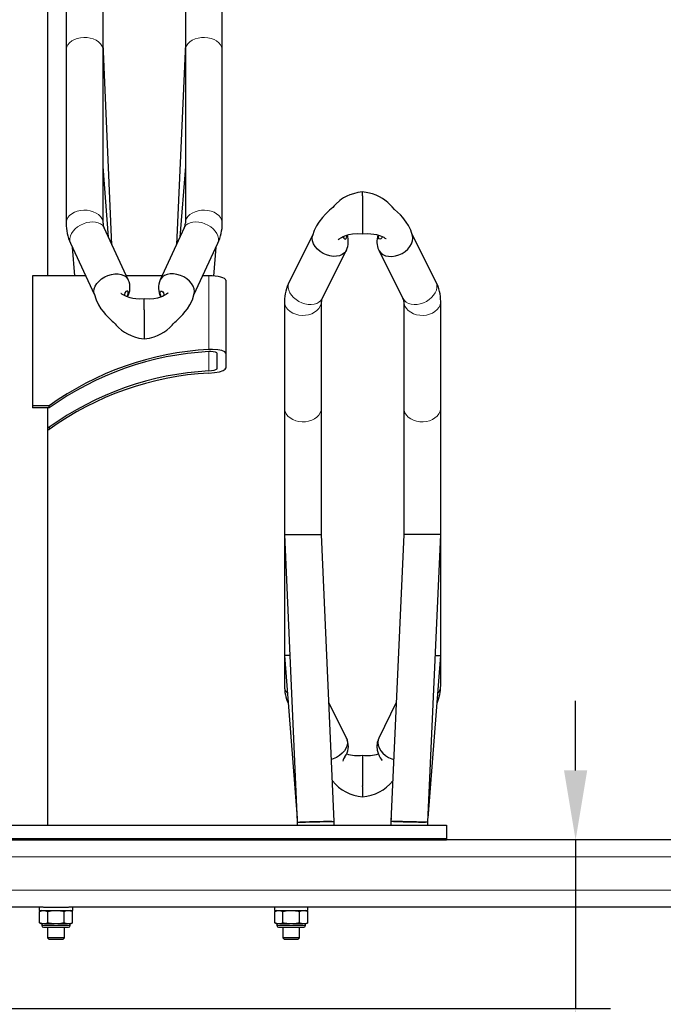
# Model space of a CAD drawing. Units: millimetres. Extents: x 0 to 29856, y -25010 to 6506.
# Drawn here: x 3965 to 4348, y -24220 to -23634 of the extents above; entities that cross this region are included whole.
import ezdxf

# ---------------------------------------------------------------- set-up
doc = ezdxf.new("R2010")
doc.units = ezdxf.units.MM
doc.header["$LTSCALE"] = 50
for name, color, linetype in [('VELOPA-DIM', 2, 'Continuous'), ('VELOPA-FIG15', 3, 'Continuous'), ('VELOPA-FIG25', 4, 'Continuous')]:
    doc.layers.add(name, color=color, linetype=linetype)
doc.styles.add('2-5TXT', font='arial.ttf')
doc.dimstyles.new('VELOPA-drukwerk', dxfattribs={"dimscale": 0, "dimtxt": 2.5, "dimasz": 2, "dimexe": 1, "dimexo": 1, "dimgap": 1, "dimtad": 1, "dimdec": 0, "dimdsep": 46, "dimtxsty": '2-5TXT', "dimcen": 8, "dimadec": 1, "dimazin": 0, "dimtfac": 1, "dimtdec": 0, "dimtmove": 0, "dimatfit": 3, "dimfxl": 0, "dimtolj": 1, "dimtzin": 0, "dimarcsym": 0})

# ---------------------------------------------------------------- blocks, each defined once
blk = doc.blocks.new('*D126')
at = {"layer": 'DEFPOINTS', "color": 0, "ltscale": 4}
for p in [(4976.92, -24122.48), (1865.71, -24222.85), (4296.21, -24222.85)]:
    blk.add_point(p, dxfattribs=at)
at = {"layer": 'VELOPA-DIM', "color": 0, "lineweight": -2, "ltscale": 4}
for p, q in [((4296.21, -24081.05), (4296.21, -24039.61)), ((4956.2, -24122.48), (4275.5, -24122.48)), ((4296.21, -24122.48), (4296.21, -24222.85)), ((1886.43, -24222.85), (4316.93, -24222.85)), ((4296.21, -24264.28), (4296.21, -24464.15))]:
    blk.add_line(p, q, dxfattribs=at)
at = {"layer": 'VELOPA-DIM', "color": 0, "ltscale": 4}
for points in [[(4289.31, -24081.05), (4303.12, -24081.05), (4296.21, -24122.48)], [(4289.31, -24264.28), (4303.12, -24264.28), (4296.21, -24222.85)]]:
    blk.add_solid(points, dxfattribs=at)
at = {"layer": 'VELOPA-DIM', "color": 0, "ltscale": 4, "insert": (4222.61, -24388.74), "char_height": 51.792, "attachment_point": 2, "rotation": 90, "style": '2-5TXT'}
blk.add_mtext('\\A1;100', dxfattribs=at)
blk = doc.blocks.new('*D131')
at = {"layer": 'DEFPOINTS', "color": 0, "ltscale": 4}
for p in [(4039.42, -23085.23), (4039.42, -23435.68), (3664.42, -23736.59)]:
    blk.add_point(p, dxfattribs=at)
at = {"layer": 'VELOPA-DIM', "color": 0, "lineweight": -2, "ltscale": 4}
for p, q in [((3664.42, -23715.87), (3664.42, -23064.51)), ((4039.42, -23414.96), (4039.42, -23064.51)), ((3705.85, -23085.23), (3997.99, -23085.23))]:
    blk.add_line(p, q, dxfattribs=at)
at = {"layer": 'VELOPA-DIM', "color": 0, "ltscale": 4}
for points in [[(3705.85, -23078.32), (3705.85, -23092.13), (3664.42, -23085.23)], [(3997.99, -23078.32), (3997.99, -23092.13), (4039.42, -23085.23)]]:
    blk.add_solid(points, dxfattribs=at)
at = {"layer": 'VELOPA-DIM', "color": 0, "ltscale": 4, "insert": (3851.92, -23011.59), "char_height": 51.792, "attachment_point": 2, "style": '2-5TXT'}
blk.add_mtext('\\A1;375', dxfattribs=at)
blk = doc.blocks.new('*D132')
at = {"layer": 'DEFPOINTS', "color": 0, "ltscale": 4}
for p in [(4414.42, -23085.23), (4039.42, -23308.68), (4414.42, -23736.59)]:
    blk.add_point(p, dxfattribs=at)
at = {"layer": 'VELOPA-DIM', "color": 0, "lineweight": -2, "ltscale": 4}
for p, q in [((4039.42, -23287.96), (4039.42, -23064.51)), ((4414.42, -23715.87), (4414.42, -23064.51)), ((4080.85, -23085.23), (4372.99, -23085.23))]:
    blk.add_line(p, q, dxfattribs=at)
at = {"layer": 'VELOPA-DIM', "color": 0, "ltscale": 4}
for points in [[(4080.85, -23078.32), (4080.85, -23092.13), (4039.42, -23085.23)], [(4372.99, -23078.32), (4372.99, -23092.13), (4414.42, -23085.23)]]:
    blk.add_solid(points, dxfattribs=at)
at = {"layer": 'VELOPA-DIM', "color": 0, "ltscale": 4, "insert": (4226.92, -23011.59), "char_height": 51.792, "attachment_point": 2, "style": '2-5TXT'}
blk.add_mtext('\\A1;375', dxfattribs=at)

msp = doc.modelspace()

# ---------------------------------------------------------------- linework, layer by layer
at = {"layer": 'VELOPA-FIG15', "linetype": 'Continuous', "lineweight": 0}
for p, q in [((4077.92, -23786.62), (4077.92, -23830.4)), ((4077.92, -23831.67), (4077.92, -23843.18)), ((4976.92, -24132.48), (2106.92, -24132.48)), ((4976.92, -24152.48), (2106.92, -24152.48)), ((3978.46, -24173.48), (3995.39, -24173.48)), ((4118.46, -24173.48), (4135.39, -24173.48))]:
    msp.add_line(p, q, dxfattribs=at)
at = {"layer": 'VELOPA-FIG15', "linetype": 'Continuous', "lineweight": 0, "flags": 128}
for points in [[(4014.92, -23652.32), (4014.74, -23650.94), (4014.22, -23649.6), (4013.36, -23648.35), (4012.2, -23647.22), (4010.78, -23646.26), (4009.13, -23645.5), (4007.32, -23644.95), (4005.4, -23644.64), (4003.43, -23644.58), (4001.47, -23644.77), (3999.6, -23645.2), (3997.86, -23645.85), (3996.32, -23646.72), (3995.02, -23647.77), (3994.01, -23648.96), (3993.32, -23650.26), (3992.96, -23651.63), (3992.92, -23652.32)], [(4063.92, -23652.32), (4064.1, -23650.94), (4064.62, -23649.6), (4065.48, -23648.35), (4066.64, -23647.22), (4068.06, -23646.26), (4069.71, -23645.5), (4071.52, -23644.95), (4073.44, -23644.64), (4075.41, -23644.58), (4077.37, -23644.77), (4079.24, -23645.2), (4080.98, -23645.85), (4082.52, -23646.72), (4083.82, -23647.77), (4084.83, -23648.96), (4085.52, -23650.26), (4085.88, -23651.63), (4085.92, -23652.32)], [(4014.92, -23755.21), (4014.74, -23753.82), (4014.22, -23752.48), (4013.36, -23751.23), (4012.2, -23750.11), (4010.78, -23749.15), (4009.13, -23748.38), (4007.32, -23747.83), (4005.4, -23747.53), (4003.43, -23747.46), (4001.47, -23747.65), (3999.6, -23748.08), (3997.86, -23748.74), (3996.32, -23749.6), (3995.02, -23750.65), (3994.01, -23751.84), (3993.32, -23753.15), (3992.96, -23754.51), (3992.92, -23755.21)], [(4063.92, -23755.21), (4064.1, -23753.82), (4064.62, -23752.48), (4065.48, -23751.23), (4066.64, -23750.11), (4068.06, -23749.15), (4069.71, -23748.38), (4071.52, -23747.83), (4073.44, -23747.53), (4075.41, -23747.46), (4077.37, -23747.65), (4079.24, -23748.08), (4080.98, -23748.74), (4082.52, -23749.6), (4083.82, -23750.65), (4084.83, -23751.84), (4085.52, -23753.15), (4085.88, -23754.51), (4085.92, -23755.21)], [(4015.55, -23757.89), (4015.35, -23757.51), (4014.54, -23756.45), (4013.44, -23755.58), (4012.09, -23754.94), (4010.52, -23754.54), (4008.8, -23754.39), (4006.97, -23754.51), (4005.1, -23754.88), (4003.25, -23755.5), (4001.46, -23756.35), (3999.81, -23757.39), (3998.35, -23758.6), (3997.12, -23759.93), (3996.16, -23761.35), (3995.5, -23762.81), (3995.16, -23764.25), (3995.16, -23765.64), (3995.5, -23766.93), (3995.59, -23767.14)], [(4063.29, -23757.89), (4063.49, -23757.51), (4064.3, -23756.45), (4065.4, -23755.58), (4066.75, -23754.94), (4068.32, -23754.54), (4070.04, -23754.39), (4071.87, -23754.51), (4073.74, -23754.88), (4075.6, -23755.5), (4077.38, -23756.35), (4079.03, -23757.39), (4080.49, -23758.6), (4081.72, -23759.93), (4082.69, -23761.35), (4083.34, -23762.81), (4083.68, -23764.25), (4083.68, -23765.64), (4083.34, -23766.93), (4083.25, -23767.14)], [(4125.74, -23790.12), (4125.5, -23790.66), (4125.16, -23792.05), (4125.16, -23793.54), (4125.5, -23795.08), (4126.16, -23796.61), (4127.12, -23798.1), (4128.35, -23799.49), (4129.81, -23800.73), (4131.46, -23801.79), (4133.25, -23802.64), (4135.1, -23803.24), (4136.97, -23803.57), (4138.8, -23803.63), (4140.52, -23803.42), (4142.09, -23802.94), (4143.44, -23802.2), (4144.54, -23801.24), (4145.35, -23800.07), (4145.41, -23799.97)], [(4213.1, -23790.12), (4213.34, -23790.66), (4213.68, -23792.05), (4213.68, -23793.54), (4213.34, -23795.08), (4212.69, -23796.61), (4211.72, -23798.1), (4210.49, -23799.49), (4209.03, -23800.73), (4207.38, -23801.79), (4205.6, -23802.64), (4203.74, -23803.24), (4201.87, -23803.57), (4200.04, -23803.63), (4198.32, -23803.42), (4196.75, -23802.94), (4195.4, -23802.2), (4194.3, -23801.24), (4193.49, -23800.07), (4193.44, -23799.97)], [(4122.92, -23801.77), (4122.96, -23802.55), (4123.32, -23804.01), (4124.01, -23805.41), (4125.02, -23806.68), (4126.32, -23807.8), (4127.86, -23808.73), (4129.6, -23809.44), (4131.47, -23809.9), (4133.43, -23810.1), (4135.4, -23810.03), (4137.32, -23809.7), (4139.13, -23809.11), (4140.78, -23808.29), (4142.2, -23807.27), (4143.36, -23806.06), (4144.22, -23804.72), (4144.74, -23803.29), (4144.92, -23801.8), (4144.92, -23801.8)], [(4215.92, -23801.81), (4215.88, -23802.55), (4215.52, -23804.01), (4214.83, -23805.41), (4213.82, -23806.68), (4212.52, -23807.8), (4210.98, -23808.73), (4209.24, -23809.44), (4207.37, -23809.9), (4205.41, -23810.1), (4203.44, -23810.03), (4201.52, -23809.7), (4199.71, -23809.11), (4198.06, -23808.29), (4196.64, -23807.27), (4195.48, -23806.06), (4194.62, -23804.72), (4194.1, -23803.29), (4193.92, -23801.8)], [(4122.92, -23865.21), (4122.96, -23865.95), (4123.32, -23867.42), (4124.01, -23868.81), (4125.02, -23870.09), (4126.32, -23871.21), (4127.86, -23872.14), (4129.6, -23872.84), (4131.47, -23873.3), (4133.43, -23873.5), (4135.4, -23873.43), (4137.32, -23873.1), (4139.13, -23872.52), (4140.78, -23871.7), (4142.2, -23870.67), (4143.36, -23869.47), (4144.22, -23868.13), (4144.74, -23866.69), (4144.92, -23865.21)], [(4215.92, -23865.21), (4215.88, -23865.95), (4215.52, -23867.42), (4214.83, -23868.81), (4213.82, -23870.09), (4212.52, -23871.21), (4210.98, -23872.14), (4209.24, -23872.84), (4207.37, -23873.3), (4205.41, -23873.5), (4203.44, -23873.43), (4201.52, -23873.1), (4199.71, -23872.52), (4198.06, -23871.7), (4196.64, -23870.67), (4195.48, -23869.47), (4194.62, -23868.13), (4194.1, -23866.69), (4193.92, -23865.21), (4193.92, -23865.21)]]:
    msp.add_lwpolyline(points, dxfattribs=at)
at = {"layer": 'VELOPA-FIG15', "linetype": 'Continuous', "lineweight": 0}
for centre, start, end in [((4129.66, -24030.49), 180.93643, 222.03603), ((4209.18, -24030.49), 317.96397, 359.06357)]:
    msp.add_arc(centre, 6.74, start, end, dxfattribs=at)
at = {"layer": 'VELOPA-FIG25', "linetype": 'Continuous', "lineweight": 30}
for p, q in [((3982.07, -23786.62), (3982.07, -23293.44)), ((3992.92, -23620.9), (3992.92, -23652.32)), ((4014.92, -23652.32), (4014.92, -23620.9)), ((4063.92, -23620.9), (4063.92, -23652.32)), ((4085.92, -23652.32), (4085.92, -23620.9)), ((4020.26, -23768.05), (4014.92, -23648.34)), ((4063.92, -23648.34), (4058.58, -23768.05)), ((3992.92, -23652.32), (3992.92, -23755.21)), ((4014.92, -23755.21), (4014.92, -23652.32)), ((4063.92, -23652.32), (4063.92, -23755.21)), ((4085.92, -23755.21), (4085.92, -23652.32)), ((4018.2, -23763.61), (4014.92, -23721.45)), ((4063.92, -23721.45), (4060.64, -23763.61)), ((4169.42, -23738.61), (4169.42, -23736.59)), ((4169.42, -23739.02), (4169.42, -23738.61)), ((4169.42, -23739.02), (4169.42, -23755.22)), ((4169.42, -23755.22), (4169.42, -23755.53)), ((4169.42, -23755.53), (4169.42, -23761.58)), ((4029.9, -23788.86), (4015.55, -23757.89)), ((4063.29, -23757.89), (4048.94, -23788.86)), ((4139.94, -23761.76), (4125.74, -23790.12)), ((4158.3, -23763.46), (4158.23, -23762.97)), ((4213.1, -23790.12), (4198.88, -23761.72)), ((3995.59, -23767.14), (4009.86, -23797.94)), ((4068.98, -23797.94), (4083.25, -23767.14)), ((3996.65, -23769.44), (3997.99, -23786.62)), ((4080.84, -23786.73), (4082.19, -23769.44)), ((4145.41, -23799.97), (4159.76, -23771.33)), ((4179.09, -23771.33), (4193.44, -23799.97)), ((4004.61, -23786.62), (3972.92, -23786.62)), ((3972.92, -23786.62), (3972.92, -23863.96)), ((4049.98, -23786.62), (4028.86, -23786.62)), ((4077.92, -23786.62), (4074.23, -23786.62)), ((4087.92, -23789.17), (4087.92, -23832.68)), ((4039.42, -23806.49), (4039.42, -23800.34)), ((4122.92, -23801.8), (4122.92, -23865.21)), ((4144.92, -23865.21), (4144.92, -23801.8)), ((4193.92, -23801.8), (4193.92, -23865.21)), ((4215.92, -23865.21), (4215.92, -23801.8)), ((4039.42, -23806.78), (4039.42, -23806.49)), ((4039.42, -23806.78), (4039.42, -23821.9)), ((4039.42, -23821.9), (4039.42, -23822.3)), ((4039.42, -23822.3), (4039.42, -23824.08)), ((4082.92, -23841.7), (4082.92, -23832.75)), ((4087.92, -23832.68), (4087.92, -23841.63)), ((3982.92, -23863.96), (3972.92, -23863.96)), ((3972.92, -23863.96), (3972.92, -23865.23)), ((3982.92, -23865.23), (3972.92, -23865.23)), ((3982.07, -24113.68), (3982.07, -23865.23)), ((3982.92, -23865.23), (3982.92, -23863.96)), ((4122.92, -23865.21), (4122.92, -23940.68)), ((4144.92, -23940.68), (4144.92, -23865.21)), ((4193.92, -23865.21), (4193.92, -23940.68)), ((4215.92, -23940.68), (4215.92, -23865.21)), ((3982.07, -23876.74), (3982.92, -23876.74)), ((3982.07, -23878.02), (3982.92, -23878.02)), ((3982.92, -23876.74), (3982.92, -23878.02)), ((4122.92, -23940.68), (4122.92, -24012.68)), ((4122.92, -23940.68), (4130.55, -24111.92)), ((4122.92, -23940.68), (4144.92, -23940.68)), ((4152.52, -24111.43), (4144.92, -23940.68)), ((4193.92, -23940.68), (4186.32, -24111.43)), ((4215.92, -23940.68), (4193.92, -23940.68)), ((4208.3, -24111.92), (4215.92, -23940.68)), ((4215.92, -24012.68), (4215.92, -23940.68)), ((4122.92, -24012.68), (4122.92, -24030.6)), ((4126.13, -24012.68), (4122.92, -24012.68)), ((4122.92, -24012.69), (4130.44, -24109.43)), ((4208.41, -24109.43), (4215.92, -24012.69)), ((4212.71, -24012.68), (4215.92, -24012.68)), ((4215.92, -24030.6), (4215.92, -24012.68)), ((4159.79, -24061.85), (4149.37, -24040.64)), ((4189.47, -24040.64), (4179.05, -24061.85)), ((4160.02, -24062.5), (4159.83, -24061.93)), ((4179.01, -24061.93), (4178.81, -24062.53)), ((4169.42, -24072.02), (4169.42, -24073.98)), ((4169.42, -24073.98), (4169.42, -24074.39)), ((4169.42, -24074.39), (4169.42, -24090.34)), ((4169.42, -24090.64), (4169.42, -24090.34)), ((4169.42, -24090.64), (4169.42, -24096.72)), ((3614.42, -24113.68), (4219.42, -24113.68)), ((4130.55, -24111.92), (4130.55, -24113.68)), ((4152.58, -24111.25), (4152.43, -24109.43)), ((4152.52, -24113.68), (4152.52, -24111.43)), ((4152.58, -24113.68), (4152.58, -24111.25)), ((4186.41, -24109.43), (4186.26, -24111.25)), ((4186.26, -24111.25), (4186.26, -24113.68)), ((4186.32, -24111.43), (4186.32, -24113.68)), ((4208.3, -24113.68), (4208.3, -24111.92)), ((4219.42, -24113.68), (4219.42, -24121.68)), ((3614.42, -24121.68), (4219.42, -24121.68)), ((3614.42, -24122.48), (4219.42, -24122.48)), ((4219.42, -24121.68), (4219.42, -24122.48)), ((4364.42, -24122.48), (4219.42, -24122.48)), ((3979.32, -24162.48), (3714.52, -24162.48)), ((3976.92, -24162.48), (3976.92, -24164.48)), ((3976.92, -24164.48), (3986.92, -24164.48)), ((3978.36, -24164.48), (3977.11, -24165.1)), ((3977.11, -24171.85), (3977.11, -24165.1)), ((3979.42, -24162.48), (3986.92, -24162.48)), ((3982.01, -24171.85), (3982.01, -24165.1)), ((3986.92, -24162.48), (3994.42, -24162.48)), ((3986.92, -24164.48), (3996.92, -24164.48)), ((3991.83, -24171.85), (3991.83, -24165.1)), ((4449.32, -24162.48), (3994.52, -24162.48)), ((3996.74, -24165.1), (3995.49, -24164.48)), ((3996.74, -24171.85), (3996.74, -24165.1)), ((3996.92, -24164.48), (3996.92, -24162.48)), ((4116.92, -24162.48), (4116.92, -24164.48)), ((4116.92, -24164.48), (4126.92, -24164.48)), ((4118.36, -24164.48), (4117.11, -24165.1)), ((4117.11, -24171.85), (4117.11, -24165.1)), ((4122.01, -24171.85), (4122.01, -24165.1)), ((4126.92, -24164.48), (4136.92, -24164.48)), ((4131.83, -24171.85), (4131.83, -24165.1)), ((4136.74, -24165.1), (4135.49, -24164.48)), ((4136.74, -24171.85), (4136.74, -24165.1)), ((4136.92, -24164.48), (4136.92, -24162.48)), ((3977.11, -24171.85), (3978.36, -24172.48)), ((3978.36, -24172.48), (3979.03, -24172.48)), ((3978.46, -24172.48), (3978.46, -24173.48)), ((3980.09, -24172.48), (3979.03, -24172.48)), ((3980.09, -24172.48), (3985.87, -24172.48)), ((3987.97, -24172.48), (3985.87, -24172.48)), ((3987.97, -24172.48), (3993.76, -24172.48)), ((3994.81, -24172.48), (3993.76, -24172.48)), ((3994.81, -24172.48), (3995.49, -24172.48)), ((3995.39, -24173.48), (3995.39, -24172.48)), ((3995.49, -24172.48), (3996.74, -24171.85)), ((4117.11, -24171.85), (4118.36, -24172.48)), ((4118.36, -24172.48), (4119.03, -24172.48)), ((4118.46, -24172.48), (4118.46, -24173.48)), ((4120.09, -24172.48), (4119.03, -24172.48)), ((4120.09, -24172.48), (4125.87, -24172.48)), ((4127.97, -24172.48), (4125.87, -24172.48)), ((4127.97, -24172.48), (4133.76, -24172.48)), ((4134.81, -24172.48), (4133.76, -24172.48)), ((4134.81, -24172.48), (4135.49, -24172.48)), ((4135.39, -24173.48), (4135.39, -24172.48)), ((4135.49, -24172.48), (4136.74, -24171.85)), ((3979.46, -24174.48), (3994.39, -24174.48)), ((3981.92, -24174.48), (3981.92, -24180.68)), ((3991.92, -24180.68), (3991.92, -24174.48)), ((4119.46, -24174.48), (4134.39, -24174.48)), ((4121.92, -24174.48), (4121.92, -24180.68)), ((4131.92, -24180.68), (4131.92, -24174.48)), ((3981.92, -24180.68), (3982.92, -24181.68)), ((3991.92, -24180.68), (3981.92, -24180.68)), ((3990.92, -24181.68), (3982.92, -24181.68)), ((3990.92, -24181.68), (3991.92, -24180.68)), ((4121.92, -24180.68), (4122.92, -24181.68)), ((4131.92, -24180.68), (4121.92, -24180.68)), ((4130.92, -24181.68), (4122.92, -24181.68)), ((4130.92, -24181.68), (4131.92, -24180.68))]:
    msp.add_line(p, q, dxfattribs=at)
at = {"layer": 'VELOPA-FIG25', "linetype": 'Continuous', "lineweight": 30, "flags": 128}
for points in [[(4169.42, -23736.59), (4166.5, -23737.03), (4163.97, -23737.65), (4161.81, -23738.38), (4160.02, -23739.15), (4158.15, -23740.14), (4156.8, -23740.98), (4155.85, -23741.66), (4153.41, -23743.79), (4152.43, -23744.85), (4151.61, -23745.82), (4150.74, -23746.64), (4149.73, -23747.53), (4148.61, -23748.57), (4147.29, -23749.88), (4145.54, -23751.82), (4143.45, -23754.52), (4141.98, -23756.81), (4140.64, -23759.56), (4139.62, -23762.8)], [(4199.22, -23762.8), (4198.1, -23759.31), (4196.74, -23756.61), (4195.44, -23754.58), (4194.39, -23753.15), (4193.32, -23751.82), (4191.94, -23750.3), (4190.26, -23748.65), (4188.47, -23747.06), (4186.97, -23745.49), (4185.65, -23744.02), (4184.46, -23742.88), (4183.52, -23742.08), (4182.67, -23741.43), (4181.34, -23740.53), (4179.42, -23739.45), (4177.56, -23738.6), (4175.28, -23737.78), (4172.57, -23737.07), (4169.42, -23736.59)], [(4159.76, -23771.23), (4159.57, -23771.66), (4158.61, -23772.89), (4157.31, -23773.87), (4155.73, -23774.56), (4153.92, -23774.94), (4151.96, -23774.99), (4149.92, -23774.71), (4147.88, -23774.11), (4145.92, -23773.21), (4144.11, -23772.06), (4142.53, -23770.68), (4141.23, -23769.14), (4140.27, -23767.5), (4139.67, -23765.81), (4139.47, -23764.15), (4139.65, -23762.76)], [(4154.91, -23765), (4154.96, -23764.98), (4155.42, -23764.58), (4156.8, -23763.65), (4157.9, -23763.1), (4159.35, -23762.53), (4161.21, -23762.01), (4163.5, -23761.62), (4166.23, -23761.44), (4169.42, -23761.58)], [(4157.77, -23763.17), (4157.82, -23763.44), (4158.16, -23764.12), (4158.65, -23764.54), (4159.28, -23764.66), (4159.71, -23764.41), (4159.94, -23763.81), (4159.97, -23763.46)], [(4159.97, -23763.46), (4159.87, -23762.6), (4159.81, -23762.41)], [(4169.42, -23761.58), (4172.07, -23761.44), (4174.33, -23761.52), (4176.2, -23761.74), (4177.71, -23762.03), (4180.05, -23762.74), (4181.98, -23763.62), (4182.73, -23764.07), (4183.2, -23764.37), (4183.41, -23764.42)], [(4181.08, -23763.21), (4180.79, -23763.95), (4180.35, -23764.45), (4179.74, -23764.67), (4179.23, -23764.52), (4178.93, -23763.97), (4178.89, -23763.21), (4179.02, -23762.43)], [(4179.08, -23771.23), (4179.27, -23771.66), (4180.23, -23772.89), (4181.53, -23773.87), (4183.11, -23774.56), (4184.92, -23774.94), (4186.88, -23774.99), (4188.92, -23774.71), (4190.96, -23774.11), (4192.92, -23773.21), (4194.73, -23772.06), (4196.31, -23770.68), (4197.61, -23769.14), (4198.57, -23767.5), (4199.17, -23765.81), (4199.37, -23764.15), (4199.17, -23762.58), (4199.09, -23762.39)], [(4158.16, -23764.11), (4158.28, -23763.75), (4158.3, -23763.46)], [(4009.62, -23797.04), (4009.47, -23795.92), (4009.67, -23794.36), (4010.27, -23792.77), (4011.23, -23791.2), (4012.53, -23789.72), (4014.11, -23788.39), (4015.92, -23787.25), (4017.88, -23786.36), (4019.92, -23785.73), (4021.96, -23785.4), (4023.92, -23785.39), (4025.73, -23785.68), (4027.31, -23786.28), (4028.61, -23787.15), (4029.57, -23788.27), (4029.88, -23788.95)], [(4069.22, -23797.04), (4069.37, -23795.92), (4069.17, -23794.36), (4068.57, -23792.77), (4067.61, -23791.2), (4066.31, -23789.72), (4064.73, -23788.39), (4062.92, -23787.25), (4060.96, -23786.36), (4058.92, -23785.73), (4056.88, -23785.4), (4054.92, -23785.39), (4053.11, -23785.68), (4051.53, -23786.28), (4050.23, -23787.15), (4049.27, -23788.27), (4048.96, -23788.95)], [(4087.92, -23789.17), (4087.73, -23788.67), (4087.16, -23788.19), (4086.24, -23787.75), (4084.99, -23787.36), (4083.48, -23787.05), (4081.75, -23786.81), (4079.87, -23786.66), (4077.92, -23786.62)], [(4009.58, -23797.01), (4010.74, -23800.81), (4012.21, -23803.82), (4013.67, -23806.12), (4014.95, -23807.85), (4016.45, -23809.64), (4018.31, -23811.61), (4020.3, -23813.51), (4021.09, -23814.21), (4021.72, -23814.73), (4022.23, -23815.21), (4022.75, -23815.86), (4024.21, -23817.38), (4026, -23818.94), (4027.69, -23820.13), (4029.48, -23821.17), (4031.6, -23822.16), (4033.57, -23822.89), (4036.17, -23823.59), (4039.42, -23824.1)], [(4039.42, -23800.33), (4036.77, -23800.45), (4034.52, -23800.34), (4032.65, -23800.08), (4031.15, -23799.74), (4028.81, -23798.94), (4026.9, -23797.95), (4026.16, -23797.45), (4025.72, -23797.13), (4025.6, -23797.06), (4025.56, -23797.07)], [(4029.97, -23796.66), (4029.87, -23796.06), (4029.59, -23795.72), (4029.14, -23795.66), (4028.55, -23795.92), (4027.97, -23796.69), (4027.68, -23797.73), (4027.64, -23798.33)], [(4053.58, -23796.74), (4053.56, -23796.73), (4053.45, -23796.82), (4052.76, -23797.39), (4051.29, -23798.33), (4050.32, -23798.81), (4049.04, -23799.32), (4047.36, -23799.82), (4045.21, -23800.23), (4042.57, -23800.45), (4039.42, -23800.33)], [(4039.42, -23824.1), (4042.67, -23823.59), (4045.27, -23822.89), (4047.25, -23822.16), (4049.36, -23821.17), (4051.15, -23820.13), (4052.84, -23818.94), (4054.64, -23817.38), (4056.09, -23815.86), (4056.61, -23815.21), (4057.12, -23814.73), (4057.75, -23814.21), (4058.54, -23813.51), (4060.53, -23811.61), (4062.4, -23809.64), (4063.89, -23807.85), (4065.17, -23806.12), (4066.63, -23803.82), (4068.1, -23800.81), (4069.26, -23797.01)], [(4049.58, -23799.11), (4049.23, -23798.35), (4048.93, -23797.24), (4048.89, -23796.44), (4049.04, -23795.93), (4049.35, -23795.68), (4049.85, -23795.69), (4050.46, -23796.07), (4050.91, -23796.76), (4051.17, -23797.76), (4051.21, -23798.37)], [(4087.92, -23832.68), (4087.36, -23831.83), (4085.73, -23831.09), (4083.22, -23830.57), (4080.12, -23830.35), (4077.92, -23830.4)], [(4082.92, -23832.75), (4082.64, -23832.33), (4081.83, -23831.98), (4080.57, -23831.74), (4079.02, -23831.65), (4077.92, -23831.67)], [(4077.92, -23844.46), (4081.23, -23844.16), (4084.16, -23843.66), (4086.4, -23842.99), (4087.67, -23842.19), (4087.92, -23841.63)], [(4077.92, -23843.18), (4079.58, -23843.02), (4081.05, -23842.75), (4082.16, -23842.39), (4082.8, -23841.98), (4082.92, -23841.7)], [(4159.75, -24061.87), (4160.17, -24062.86), (4160.37, -24064.41)], [(4179.09, -24061.87), (4178.67, -24062.86), (4178.47, -24064.41)], [(4160.37, -24064.41), (4160.17, -24066.05), (4159.57, -24067.71), (4158.61, -24069.34), (4157.31, -24070.86), (4155.73, -24072.22), (4153.92, -24073.38), (4151.96, -24074.27), (4150.88, -24074.59)], [(4178.65, -24063), (4178.14, -24064.52), (4177.92, -24066.92), (4178.16, -24069.05), (4178.65, -24070.86), (4179.26, -24072.35), (4179.88, -24073.51), (4180.46, -24074.36), (4180.84, -24074.92), (4181.05, -24075.22), (4181.1, -24075.23)], [(4178.47, -24064.41), (4178.67, -24066.05), (4179.27, -24067.71), (4180.23, -24069.34), (4181.53, -24070.86), (4183.11, -24072.22), (4184.92, -24073.38), (4186.88, -24074.27), (4187.96, -24074.59)], [(4130.55, -24111.92), (4130.74, -24111.92), (4131.34, -24111.91), (4132.35, -24111.88), (4133.76, -24111.85), (4135.34, -24111.82), (4137.33, -24111.77), (4138.38, -24111.75), (4139.79, -24111.72), (4141.54, -24111.68)], [(4151.03, -24111.47), (4150.86, -24111.47), (4150.34, -24111.48), (4149.47, -24111.5), (4148.9, -24111.52), (4148.25, -24111.53), (4147.61, -24111.54), (4146.89, -24111.56), (4146.07, -24111.58), (4145.17, -24111.6), (4143.69, -24111.63), (4141.54, -24111.68), (4140.03, -24111.71), (4138.82, -24111.74), (4137.9, -24111.76), (4136.19, -24111.8), (4134.82, -24111.83), (4133.6, -24111.86), (4132.73, -24111.87), (4132.21, -24111.89), (4132.04, -24111.89), (4132.04, -24111.89)], [(4141.54, -24111.68), (4144.03, -24111.62), (4145.74, -24111.59), (4147.11, -24111.56), (4148.3, -24111.53), (4149.31, -24111.51), (4150.06, -24111.49), (4150.72, -24111.47), (4151.73, -24111.45), (4152.33, -24111.44), (4152.52, -24111.43), (4152.52, -24111.43)], [(4197.31, -24111.68), (4194.81, -24111.62), (4193.1, -24111.59), (4191.73, -24111.56), (4190.54, -24111.53), (4189.53, -24111.51), (4188.78, -24111.49), (4188.12, -24111.47), (4187.11, -24111.45), (4186.51, -24111.44), (4186.32, -24111.43), (4186.32, -24111.43)], [(4187.82, -24111.47), (4187.98, -24111.47), (4188.5, -24111.48), (4189.37, -24111.5), (4189.94, -24111.52), (4190.59, -24111.53), (4191.23, -24111.54), (4191.96, -24111.56), (4192.77, -24111.58), (4193.67, -24111.6), (4195.15, -24111.63), (4197.3, -24111.68), (4198.81, -24111.71), (4200.02, -24111.74), (4200.94, -24111.76), (4202.65, -24111.8), (4204.02, -24111.83), (4205.24, -24111.86), (4206.11, -24111.87), (4206.63, -24111.89), (4206.8, -24111.89), (4206.8, -24111.89)], [(4208.29, -24111.92), (4208.1, -24111.92), (4207.5, -24111.91), (4206.49, -24111.88), (4205.08, -24111.85), (4203.5, -24111.82), (4201.52, -24111.77), (4200.46, -24111.75), (4199.06, -24111.72), (4197.31, -24111.68)], [(3977.11, -24165.1), (3978.39, -24164.61), (3979.03, -24164.48)], [(3980.09, -24164.48), (3981.92, -24165.06), (3982.01, -24165.1)], [(3982.01, -24165.1), (3984.01, -24164.69), (3985.87, -24164.48)], [(3987.97, -24164.48), (3991.04, -24164.92), (3991.83, -24165.1)], [(3991.83, -24165.1), (3992.83, -24164.69), (3993.76, -24164.48)], [(3994.81, -24164.48), (3996.34, -24164.92), (3996.74, -24165.1)], [(4117.11, -24165.1), (4118.39, -24164.61), (4119.03, -24164.48)], [(4120.09, -24164.48), (4121.92, -24165.06), (4122.01, -24165.1)], [(4122.01, -24165.1), (4124.01, -24164.69), (4125.87, -24164.48)], [(4127.97, -24164.48), (4131.04, -24164.92), (4131.83, -24165.1)], [(4131.83, -24165.1), (4132.83, -24164.69), (4133.76, -24164.48)], [(4134.81, -24164.48), (4136.34, -24164.92), (4136.74, -24165.1)], [(3979.03, -24172.48), (3977.2, -24171.9), (3977.11, -24171.85)], [(3982.01, -24171.85), (3980.73, -24172.35), (3980.09, -24172.48)], [(3985.87, -24172.48), (3982.8, -24172.04), (3982.01, -24171.85)], [(3991.83, -24171.85), (3989.83, -24172.27), (3987.97, -24172.48)], [(3993.76, -24172.48), (3992.22, -24172.04), (3991.83, -24171.85)], [(3996.74, -24171.85), (3995.74, -24172.27), (3994.81, -24172.48)], [(4119.03, -24172.48), (4117.2, -24171.9), (4117.11, -24171.85)], [(4122.01, -24171.85), (4120.73, -24172.35), (4120.09, -24172.48)], [(4125.87, -24172.48), (4122.8, -24172.04), (4122.01, -24171.85)], [(4131.83, -24171.85), (4129.83, -24172.27), (4127.97, -24172.48)], [(4133.76, -24172.48), (4132.22, -24172.04), (4131.83, -24171.85)], [(4136.74, -24171.85), (4135.74, -24172.27), (4134.81, -24172.48)]]:
    msp.add_lwpolyline(points, dxfattribs=at)
at = {"layer": 'VELOPA-FIG25', "linetype": 'Continuous', "lineweight": 30}
for centre, radius, start, end in [((4021.32, -23755.12), 28.4, 180.17545, 205.04365), ((4021.39, -23755.11), 6.47, 180.9071, 205.53326), ((4057.66, -23755.15), 6.26, 334.04869, 359.51096), ((4057.62, -23755.14), 28.3, 334.90981, 359.87055), ((4149.38, -23766.29), 11.54, 334.54238, 20.2708), ((4188.81, -23766.42), 10.89, 157.95251, 206.31813), ((4020.54, -23793.5), 10.45, 327.44911, 26.02377), ((4059.48, -23793.6), 11.56, 156.12767, 208.96405), ((4148.92, -23801.88), 26, 153.08631, 179.82288), ((4189.82, -23801.91), 26.1, 0.22909, 26.86172), ((4024.22, -23796.38), 5.76, 331.75837, 357.14776), ((4149.08, -23801.92), 4.17, 152.02762, 178.33969), ((4189.71, -23801.94), 4.22, 1.81887, 27.81381), ((4087.52, -24008.81), 178.67, 93.07964, 125.83315), ((4087.52, -24010.09), 178.67, 93.0796, 125.83325), ((4087.54, -24021.65), 178.73, 93.0848, 125.82799), ((4087.54, -24022.93), 178.73, 93.08476, 125.82809), ((4148.39, -24030.73), 25.47, 179.71762, 204.03241), ((4190.62, -24030.74), 25.3, 335.89911, 0.31592), ((4151.13, -24066.88), 9.84, 322.20583, 23.05203), ((4164.4, -24077.27), 7.02, 141.54591, 165.36091), ((4166.62, -24050.2), 22, 252.38953, 277.31763), ((4172.18, -24049.15), 23.03, 263.10993, 286.68782), ((4171.4, -24071.1), 25.7, 219.05649, 265.57309), ((4167.51, -24071.28), 25.52, 274.29892, 321.18902), ((3979.46, -24173.48), 1, 180, 270), ((3994.39, -24173.48), 1, 270, 0), ((4119.46, -24173.48), 1, 180, 270), ((4134.39, -24173.48), 1, 270, 0)]:
    msp.add_arc(centre, radius, start, end, dxfattribs=at)

# ---------------------------------------------------------------- dimensions: what is measured, and where the dimension line sits
at = {"layer": 'VELOPA-DIM', "ltscale": 4}
for base, p1, p2, picture, middle in [((4039.42, -23085.23), (3664.42, -23736.59), (4039.42, -23435.68), '*D131', (3851.92, -23085.23)), ((4414.42, -23085.23), (4039.42, -23308.68), (4414.42, -23736.59), '*D132', (4226.92, -23085.23))]:
    dim = msp.add_linear_dim(base=base, p1=p1, p2=p2, dimstyle='VELOPA-drukwerk', override={"dimscale": 20.716723}, dxfattribs=at)
    dim.commit()
    dim.dimension.update_dxf_attribs({"geometry": picture, "text_midpoint": middle, "dimtype": 160})
dim = msp.add_linear_dim(base=(4296.21, -24222.85), p1=(4976.92, -24122.48), p2=(1865.71, -24222.85), angle=90, dimstyle='VELOPA-drukwerk', override={"dimscale": 20.716723}, dxfattribs=at)
dim.commit()
dim.dimension.update_dxf_attribs({"geometry": '*D126', "text_midpoint": (4296.21, -24388.74), "dimtype": 160})

doc.saveas('drawing.dxf')
